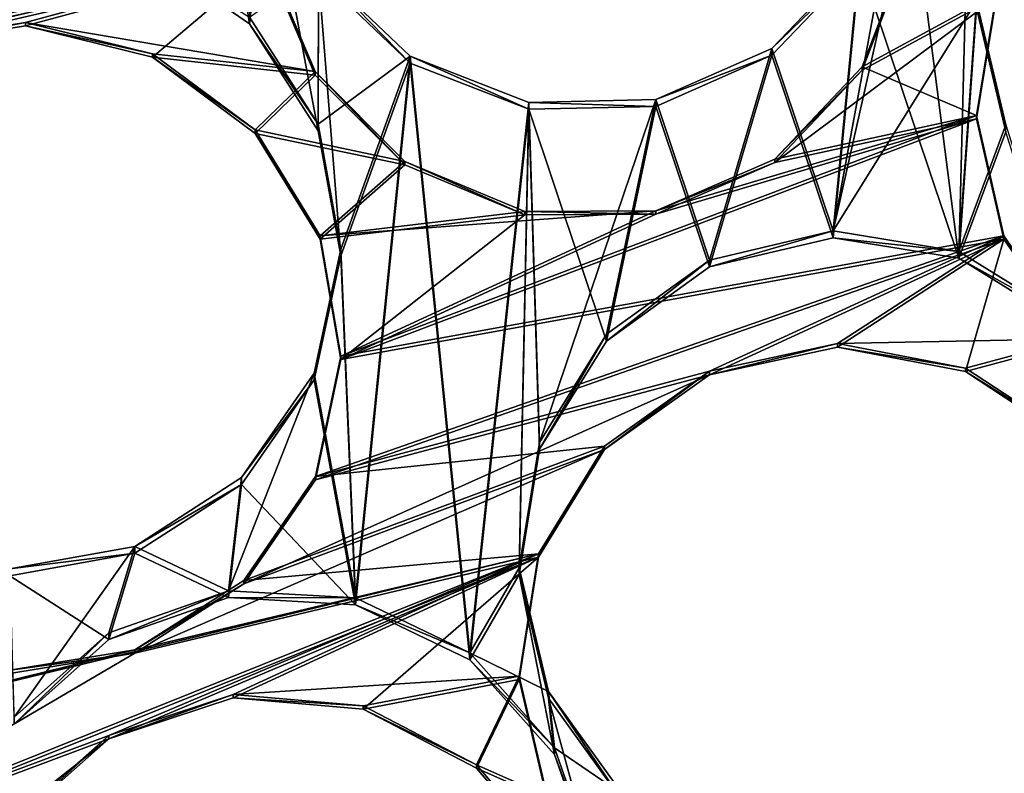
# Model space of a CAD drawing. Units: millimetres. Extents: x -61 to -9, y 0 to 213.
# Drawn here: x -42 to -40, y 195 to 196 of the extents above; entities that cross this region are included whole.
import ezdxf

# ---------------------------------------------------------------- set-up
doc = ezdxf.new("R2010")
doc.units = ezdxf.units.MM
doc.header["$LTSCALE"] = 41.718519
for name, color, linetype in [('103', 7, 'CONTINUOUS'), ('122', 7, 'CONTINUOUS'), ('129', 7, 'CONTINUOUS'), ('130', 7, 'CONTINUOUS'), ('263', 7, 'CONTINUOUS'), ('264', 7, 'CONTINUOUS'), ('265', 7, 'CONTINUOUS'), ('266', 7, 'CONTINUOUS'), ('331', 7, 'CONTINUOUS'), ('332', 7, 'CONTINUOUS'), ('333', 7, 'CONTINUOUS'), ('334', 7, 'CONTINUOUS'), ('391', 7, 'CONTINUOUS'), ('55', 7, 'CONTINUOUS'), ('72', 7, 'CONTINUOUS')]:
    doc.layers.add(name, color=color, linetype=linetype)

msp = doc.modelspace()

# ---------------------------------------------------------------- linework, layer by layer
at = {"layer": '103', "linetype": 'Continuous'}
for points in [[(-41.7474, 196.9446, -45.9456), (-41.6489, 196.3015, -45.968), (-41.6264, 197.5518, -45.9244), (-41.7474, 196.9446, -45.9456)], [(-41.6489, 196.3015, -45.968), (-41.6259, 196.7494, -45.9524), (-41.6264, 197.5518, -45.9244), (-41.6489, 196.3015, -45.968)], [(-41.809, 196.4124, -45.9642), (-41.6489, 196.3015, -45.968), (-41.7474, 196.9446, -45.9456), (-41.809, 196.4124, -45.9642)], [(-40.6411, 196.576, -45.9585), (-40.56, 195.9421, -45.9806), (-40.5344, 196.9458, -45.9455), (-40.6411, 196.576, -45.9585)], [(-40.56, 195.9421, -45.9806), (-40.5325, 196.326, -45.9672), (-40.5344, 196.9458, -45.9455), (-40.56, 195.9421, -45.9806)], [(-41.6259, 196.7494, -45.9524), (-41.6489, 196.3015, -45.968), (-41.6216, 196.5544, -45.9592), (-41.6259, 196.7494, -45.9524)], [(-40.7117, 196.3946, -45.9648), (-40.56, 195.9421, -45.9806), (-40.6411, 196.576, -45.9585), (-40.7117, 196.3946, -45.9648)], [(-41.6489, 196.3015, -45.968), (-41.5432, 196.1375, -45.9738), (-41.6216, 196.5544, -45.9592), (-41.6489, 196.3015, -45.968)], [(-41.6216, 196.5544, -45.9592), (-41.5432, 196.1375, -45.9738), (-41.5429, 196.3758, -45.9655), (-41.6216, 196.5544, -45.9592)], [(-40.8467, 196.2535, -45.9697), (-40.7528, 195.9734, -45.9795), (-40.7117, 196.3946, -45.9648), (-40.8467, 196.2535, -45.9697)], [(-40.7528, 195.9734, -45.9795), (-40.56, 195.9421, -45.9806), (-40.7117, 196.3946, -45.9648), (-40.7528, 195.9734, -45.9795)], [(-41.5432, 196.1375, -45.9738), (-41.5084, 195.9455, -45.9805), (-41.5429, 196.3758, -45.9655), (-41.5432, 196.1375, -45.9738)], [(-41.5429, 196.3758, -45.9655), (-41.5084, 195.9455, -45.9805), (-41.4022, 196.2413, -45.9701), (-41.5429, 196.3758, -45.9655)], [(-40.5325, 196.326, -45.9672), (-40.56, 195.9421, -45.9806), (-40.4876, 196.1361, -45.9738), (-40.5325, 196.326, -45.9672)], [(-41.0251, 196.1749, -45.9725), (-40.9426, 195.9287, -45.9811), (-40.8467, 196.2535, -45.9697), (-41.0251, 196.1749, -45.9725)], [(-40.9426, 195.9287, -45.9811), (-40.7528, 195.9734, -45.9795), (-40.8467, 196.2535, -45.9697), (-40.9426, 195.9287, -45.9811)], [(-41.5084, 195.9455, -45.9805), (-41.4858, 195.4101, -45.9992), (-41.4022, 196.2413, -45.9701), (-41.5084, 195.9455, -45.9805)], [(-41.4858, 195.4101, -45.9992), (-41.3104, 195.3257, -46.0021), (-41.4022, 196.2413, -45.9701), (-41.4858, 195.4101, -45.9992)], [(-41.4022, 196.2413, -45.9701), (-41.3104, 195.3257, -46.0021), (-41.22, 196.1706, -45.9726), (-41.4022, 196.2413, -45.9701)], [(-41.3104, 195.3257, -46.0021), (-41.2347, 195.4566, -45.9976), (-41.22, 196.1706, -45.9726), (-41.3104, 195.3257, -46.0021)], [(-41.2347, 195.4566, -45.9976), (-41.2035, 195.6487, -45.9908), (-41.22, 196.1706, -45.9726), (-41.2347, 195.4566, -45.9976)], [(-41.1007, 195.8147, -45.985), (-41.0251, 196.1749, -45.9725), (-41.22, 196.1706, -45.9726), (-41.1007, 195.8147, -45.985)], [(-41.2035, 195.6487, -45.9908), (-41.1007, 195.8147, -45.985), (-41.22, 196.1706, -45.9726), (-41.2035, 195.6487, -45.9908)], [(-41.1007, 195.8147, -45.985), (-40.9426, 195.9287, -45.9811), (-41.0251, 196.1749, -45.9725), (-41.1007, 195.8147, -45.985)], [(-40.56, 195.9421, -45.9806), (-40.3943, 195.8397, -45.9842), (-40.4876, 196.1361, -45.9738), (-40.56, 195.9421, -45.9806)], [(-41.5497, 195.7553, -45.9871), (-41.4858, 195.4101, -45.9992), (-41.5084, 195.9455, -45.9805), (-41.5497, 195.7553, -45.9871)], [(-41.661, 195.5948, -45.9927), (-41.4858, 195.4101, -45.9992), (-41.5497, 195.7553, -45.9871), (-41.661, 195.5948, -45.9927)], [(-41.8249, 195.4893, -45.9964), (-41.6809, 195.4211, -45.9988), (-41.661, 195.5948, -45.9927), (-41.8249, 195.4893, -45.9964)], [(-41.6809, 195.4211, -45.9988), (-41.4858, 195.4101, -45.9992), (-41.661, 195.5948, -45.9927), (-41.6809, 195.4211, -45.9988)], [(-41.8649, 195.3569, -46.001), (-41.8249, 195.4893, -45.9964), (-42.0167, 195.4546, -45.9976), (-41.8649, 195.3569, -46.001)], [(-41.8649, 195.3569, -46.001), (-41.6809, 195.4211, -45.9988), (-41.8249, 195.4893, -45.9964), (-41.8649, 195.3569, -46.001)], [(-42.0103, 195.227, -46.0056), (-41.8649, 195.3569, -46.001), (-42.0167, 195.4546, -45.9976), (-42.0103, 195.227, -46.0056)], [(-41.3104, 195.3257, -46.0021), (-41.1803, 195.1802, -46.0072), (-41.2347, 195.4566, -45.9976), (-41.3104, 195.3257, -46.0021)], [(-41.2347, 195.4566, -45.9976), (-41.1803, 195.1802, -46.0072), (-41.1899, 195.2667, -46.0042), (-41.2347, 195.4566, -45.9976)], [(-41.1803, 195.1802, -46.0072), (-41.1159, 194.996, -46.0136), (-41.1899, 195.2667, -46.0042), (-41.1803, 195.1802, -46.0072)], [(-41.1899, 195.2667, -46.0042), (-41.1159, 194.996, -46.0136), (-41.0758, 195.1084, -46.0097), (-41.1899, 195.2667, -46.0042)]]:
    msp.add_3dface(points, dxfattribs=at)
at = {"layer": '122', "linetype": 'Continuous'}
for points in [[(-40.7528, 195.9838, -46.2793), (-40.6411, 196.5864, -46.2583), (-40.5344, 196.9563, -46.2454), (-40.7528, 195.9838, -46.2793)], [(-40.5325, 196.3365, -46.267), (-40.7528, 195.9838, -46.2793), (-40.5344, 196.9563, -46.2454), (-40.5325, 196.3365, -46.267)], [(-40.6411, 196.5864, -46.2583), (-40.7528, 195.9838, -46.2793), (-40.7117, 196.405, -46.2646), (-40.6411, 196.5864, -46.2583)], [(-40.7117, 196.405, -46.2646), (-40.7528, 195.9838, -46.2793), (-40.8467, 196.2639, -46.2695), (-40.7117, 196.405, -46.2646)], [(-41.5432, 196.1479, -46.2736), (-41.6489, 196.312, -46.2679), (-41.5429, 196.3863, -46.2653), (-41.5432, 196.1479, -46.2736)], [(-41.4022, 196.2518, -46.27), (-41.5432, 196.1479, -46.2736), (-41.5429, 196.3863, -46.2653), (-41.4022, 196.2518, -46.27)], [(-40.56, 195.9525, -46.2804), (-40.7528, 195.9838, -46.2793), (-40.5325, 196.3365, -46.267), (-40.56, 195.9525, -46.2804)], [(-40.4876, 196.1466, -46.2736), (-40.56, 195.9525, -46.2804), (-40.5325, 196.3365, -46.267), (-40.4876, 196.1466, -46.2736)], [(-40.9426, 195.9391, -46.2809), (-41.0251, 196.1854, -46.2723), (-40.8467, 196.2639, -46.2695), (-40.9426, 195.9391, -46.2809)], [(-40.7528, 195.9838, -46.2793), (-40.9426, 195.9391, -46.2809), (-40.8467, 196.2639, -46.2695), (-40.7528, 195.9838, -46.2793)], [(-41.5084, 195.9559, -46.2803), (-41.5432, 196.1479, -46.2736), (-41.4022, 196.2518, -46.27), (-41.5084, 195.9559, -46.2803)], [(-41.4858, 195.4206, -46.299), (-41.5084, 195.9559, -46.2803), (-41.4022, 196.2518, -46.27), (-41.4858, 195.4206, -46.299)], [(-41.3104, 195.3362, -46.3019), (-41.4858, 195.4206, -46.299), (-41.4022, 196.2518, -46.27), (-41.3104, 195.3362, -46.3019)], [(-41.22, 196.1811, -46.2724), (-41.3104, 195.3362, -46.3019), (-41.4022, 196.2518, -46.27), (-41.22, 196.1811, -46.2724)], [(-41.0251, 196.1854, -46.2723), (-41.2035, 195.6591, -46.2907), (-41.22, 196.1811, -46.2724), (-41.0251, 196.1854, -46.2723)], [(-41.1007, 195.8252, -46.2849), (-41.2035, 195.6591, -46.2907), (-41.0251, 196.1854, -46.2723), (-41.1007, 195.8252, -46.2849)], [(-40.9426, 195.9391, -46.2809), (-41.1007, 195.8252, -46.2849), (-41.0251, 196.1854, -46.2723), (-40.9426, 195.9391, -46.2809)], [(-41.2347, 195.467, -46.2974), (-41.3104, 195.3362, -46.3019), (-41.22, 196.1811, -46.2724), (-41.2347, 195.467, -46.2974)], [(-41.2035, 195.6591, -46.2907), (-41.2347, 195.467, -46.2974), (-41.22, 196.1811, -46.2724), (-41.2035, 195.6591, -46.2907)], [(-40.3943, 195.8502, -46.284), (-40.56, 195.9525, -46.2804), (-40.4876, 196.1466, -46.2736), (-40.3943, 195.8502, -46.284)], [(-41.5084, 195.9559, -46.2803), (-41.4858, 195.4206, -46.299), (-41.5497, 195.7657, -46.2869), (-41.5084, 195.9559, -46.2803)], [(-41.4858, 195.4206, -46.299), (-41.6809, 195.4316, -46.2986), (-41.5497, 195.7657, -46.2869), (-41.4858, 195.4206, -46.299)], [(-41.5497, 195.7657, -46.2869), (-41.6809, 195.4316, -46.2986), (-41.661, 195.6053, -46.2925), (-41.5497, 195.7657, -46.2869)], [(-41.6809, 195.4316, -46.2986), (-41.8249, 195.4998, -46.2962), (-41.661, 195.6053, -46.2925), (-41.6809, 195.4316, -46.2986)], [(-41.8249, 195.4998, -46.2962), (-42.0103, 195.2375, -46.3054), (-42.0167, 195.4651, -46.2974), (-41.8249, 195.4998, -46.2962)], [(-41.8649, 195.3673, -46.3009), (-42.0103, 195.2375, -46.3054), (-41.8249, 195.4998, -46.2962), (-41.8649, 195.3673, -46.3009)], [(-41.6809, 195.4316, -46.2986), (-41.8649, 195.3673, -46.3009), (-41.8249, 195.4998, -46.2962), (-41.6809, 195.4316, -46.2986)], [(-41.1899, 195.2772, -46.304), (-41.3104, 195.3362, -46.3019), (-41.2347, 195.467, -46.2974), (-41.1899, 195.2772, -46.304)], [(-41.1803, 195.1906, -46.307), (-41.3104, 195.3362, -46.3019), (-41.1899, 195.2772, -46.304), (-41.1803, 195.1906, -46.307)], [(-41.0758, 195.1188, -46.3095), (-41.1803, 195.1906, -46.307), (-41.1899, 195.2772, -46.304), (-41.0758, 195.1188, -46.3095)], [(-41.1159, 195.0065, -46.3135), (-41.1803, 195.1906, -46.307), (-41.0758, 195.1188, -46.3095), (-41.1159, 195.0065, -46.3135)]]:
    msp.add_3dface(points, dxfattribs=at)
at = {"layer": '129', "linetype": 'Continuous'}
for points in [[(-40.708, 196.2356, -41.2453), (-40.6406, 196.4127, -41.2), (-40.5021, 196.3483, -41.1611), (-40.708, 196.2356, -41.2453)], [(-42.7247, 196.1641, -41.9408), (-42.7985, 196.339, -41.9474), (-41.6226, 196.4043, -41.5363), (-42.7247, 196.1641, -41.9408)], [(-42.1917, 196.2717, -41.7461), (-42.7247, 196.1641, -41.9408), (-41.6226, 196.4043, -41.5363), (-42.1917, 196.2717, -41.7461)], [(-41.9929, 196.3039, -41.6745), (-42.1917, 196.2717, -41.7461), (-41.6226, 196.4043, -41.5363), (-41.9929, 196.3039, -41.6745)], [(-41.548, 196.2283, -41.5312), (-41.9929, 196.3039, -41.6745), (-41.6226, 196.4043, -41.5363), (-41.548, 196.2283, -41.5312)], [(-40.5325, 196.1612, -41.1964), (-40.708, 196.2356, -41.2453), (-40.5021, 196.3483, -41.1611), (-40.5325, 196.1612, -41.1964)], [(-41.7979, 196.2555, -41.6132), (-41.9929, 196.3039, -41.6745), (-41.548, 196.2283, -41.5312), (-41.7979, 196.2555, -41.6132)], [(-41.6401, 196.1388, -41.5736), (-41.7979, 196.2555, -41.6132), (-41.548, 196.2283, -41.5312), (-41.6401, 196.1388, -41.5736)], [(-41.4101, 196.0904, -41.5017), (-41.6401, 196.1388, -41.5736), (-41.548, 196.2283, -41.5312), (-41.4101, 196.0904, -41.5017)], [(-40.842, 196.094, -41.3097), (-40.708, 196.2356, -41.2453), (-40.5325, 196.1612, -41.1964), (-40.842, 196.094, -41.3097)], [(-41.5084, 195.7916, -41.5756), (-41.0251, 196.0146, -41.3822), (-40.5325, 196.1612, -41.1964), (-41.5084, 195.7916, -41.5756)], [(-40.4906, 195.9763, -41.2093), (-41.5084, 195.7916, -41.5756), (-40.5325, 196.1612, -41.1964), (-40.4906, 195.9763, -41.2093)], [(-41.0251, 196.0146, -41.3822), (-40.842, 196.094, -41.3097), (-40.5325, 196.1612, -41.1964), (-41.0251, 196.0146, -41.3822)], [(-41.5405, 195.9764, -41.5608), (-41.6401, 196.1388, -41.5736), (-41.4101, 196.0904, -41.5017), (-41.5405, 195.9764, -41.5608)], [(-41.2261, 196.0137, -41.4497), (-41.5405, 195.9764, -41.5608), (-41.4101, 196.0904, -41.5017), (-41.2261, 196.0137, -41.4497)], [(-41.5084, 195.7916, -41.5756), (-41.5405, 195.9764, -41.5608), (-41.0251, 196.0146, -41.3822), (-41.5084, 195.7916, -41.5756)], [(-41.0251, 196.0146, -41.3822), (-41.5405, 195.9764, -41.5608), (-41.2261, 196.0137, -41.4497), (-41.0251, 196.0146, -41.3822)], [(-41.5477, 195.6071, -41.6158), (-41.5084, 195.7916, -41.5756), (-40.4906, 195.9763, -41.2093), (-41.5477, 195.6071, -41.6158)], [(-40.9426, 195.7684, -41.3908), (-41.5477, 195.6071, -41.6158), (-40.4906, 195.9763, -41.2093), (-40.9426, 195.7684, -41.3908)], [(-40.7459, 195.8109, -41.3192), (-40.9426, 195.7684, -41.3908), (-40.4906, 195.9763, -41.2093), (-40.7459, 195.8109, -41.3192)], [(-40.3815, 195.8184, -41.198), (-40.7459, 195.8109, -41.3192), (-40.4906, 195.9763, -41.2093), (-40.3815, 195.8184, -41.198)], [(-40.5494, 195.7732, -41.2604), (-40.7459, 195.8109, -41.3192), (-40.3815, 195.8184, -41.198), (-40.5494, 195.7732, -41.2604)], [(-40.3865, 195.6661, -41.225), (-40.5494, 195.7732, -41.2604), (-40.3815, 195.8184, -41.198), (-40.3865, 195.6661, -41.225)], [(-41.1039, 195.6535, -41.4618), (-41.5477, 195.6071, -41.6158), (-40.9426, 195.7684, -41.3908), (-41.1039, 195.6535, -41.4618)], [(-41.6573, 195.4476, -41.6768), (-41.5477, 195.6071, -41.6158), (-41.1039, 195.6535, -41.4618), (-41.6573, 195.4476, -41.6768)], [(-41.2051, 195.4883, -41.5216), (-41.6573, 195.4476, -41.6768), (-41.1039, 195.6535, -41.4618), (-41.2051, 195.4883, -41.5216)], [(-42.3734, 195.0201, -41.9807), (-42.4736, 195.1812, -41.9878), (-41.2051, 195.4883, -41.5216), (-42.3734, 195.0201, -41.9807)], [(-42.4736, 195.1812, -41.9878), (-41.8249, 195.341, -41.7488), (-41.2051, 195.4883, -41.5216), (-42.4736, 195.1812, -41.9878)], [(-41.8649, 195.2096, -41.7832), (-42.3734, 195.0201, -41.9807), (-41.2051, 195.4883, -41.5216), (-41.8649, 195.2096, -41.7832)], [(-41.6739, 195.2724, -41.7105), (-41.8649, 195.2096, -41.7832), (-41.2051, 195.4883, -41.5216), (-41.6739, 195.2724, -41.7105)], [(-41.8249, 195.341, -41.7488), (-41.6573, 195.4476, -41.6768), (-41.2051, 195.4883, -41.5216), (-41.8249, 195.341, -41.7488)], [(-41.2347, 195.3006, -41.5627), (-41.6739, 195.2724, -41.7105), (-41.2051, 195.4883, -41.5216), (-41.2347, 195.3006, -41.5627)], [(-41.8249, 195.341, -41.7488), (-42.4736, 195.1812, -41.9878), (-42.0233, 195.3088, -41.8192), (-41.8249, 195.341, -41.7488)], [(-41.4741, 195.2551, -41.6481), (-41.6739, 195.2724, -41.7105), (-41.2347, 195.3006, -41.5627), (-41.4741, 195.2551, -41.6481)], [(-41.3003, 195.1644, -41.6076), (-41.4741, 195.2551, -41.6481), (-41.2347, 195.3006, -41.5627), (-41.3003, 195.1644, -41.6076)], [(-41.1918, 195.1163, -41.5813), (-41.3003, 195.1644, -41.6076), (-41.2347, 195.3006, -41.5627), (-41.1918, 195.1163, -41.5813)], [(-42.0127, 195.079, -41.8531), (-42.3734, 195.0201, -41.9807), (-41.8649, 195.2096, -41.7832), (-42.0127, 195.079, -41.8531)], [(-41.1765, 195.0196, -41.5942), (-41.3003, 195.1644, -41.6076), (-41.1918, 195.1163, -41.5813), (-41.1765, 195.0196, -41.5942)]]:
    msp.add_3dface(points, dxfattribs=at)
at = {"layer": '130', "linetype": 'Continuous'}
for points in [[(-42.7247, 196.1589, -41.7908), (-42.1917, 196.2665, -41.5962), (-41.6226, 196.399, -41.3864), (-42.7247, 196.1589, -41.7908)], [(-42.1314, 196.39, -41.5621), (-42.7247, 196.1589, -41.7908), (-41.6226, 196.399, -41.3864), (-42.1314, 196.39, -41.5621)], [(-42.1917, 196.2665, -41.5962), (-41.9929, 196.2986, -41.5245), (-41.6226, 196.399, -41.3864), (-42.1917, 196.2665, -41.5962)], [(-41.9929, 196.2986, -41.5245), (-41.7979, 196.2503, -41.4633), (-41.6226, 196.399, -41.3864), (-41.9929, 196.2986, -41.5245)], [(-41.6226, 196.399, -41.3864), (-41.7979, 196.2503, -41.4633), (-41.548, 196.2231, -41.3813), (-41.6226, 196.399, -41.3864)], [(-40.6406, 196.4074, -41.0501), (-40.708, 196.2304, -41.0954), (-40.5021, 196.3431, -41.0112), (-40.6406, 196.4074, -41.0501)], [(-40.708, 196.2304, -41.0954), (-40.842, 196.0888, -41.1598), (-40.5021, 196.3431, -41.0112), (-40.708, 196.2304, -41.0954)], [(-40.5021, 196.3431, -41.0112), (-40.842, 196.0888, -41.1598), (-40.5325, 196.156, -41.0465), (-40.5021, 196.3431, -41.0112)], [(-41.7979, 196.2503, -41.4633), (-41.6401, 196.1336, -41.4237), (-41.548, 196.2231, -41.3813), (-41.7979, 196.2503, -41.4633)], [(-41.548, 196.2231, -41.3813), (-41.6401, 196.1336, -41.4237), (-41.4101, 196.0851, -41.3518), (-41.548, 196.2231, -41.3813)], [(-41.0251, 196.0094, -41.2322), (-41.5084, 195.7863, -41.4257), (-40.5325, 196.156, -41.0465), (-41.0251, 196.0094, -41.2322)], [(-40.5325, 196.156, -41.0465), (-41.5084, 195.7863, -41.4257), (-40.4906, 195.9711, -41.0594), (-40.5325, 196.156, -41.0465)], [(-40.842, 196.0888, -41.1598), (-41.0251, 196.0094, -41.2322), (-40.5325, 196.156, -41.0465), (-40.842, 196.0888, -41.1598)], [(-41.6401, 196.1336, -41.4237), (-41.5405, 195.9711, -41.4109), (-41.4101, 196.0851, -41.3518), (-41.6401, 196.1336, -41.4237)], [(-41.4101, 196.0851, -41.3518), (-41.5405, 195.9711, -41.4109), (-41.2261, 196.0085, -41.2998), (-41.4101, 196.0851, -41.3518)], [(-41.5405, 195.9711, -41.4109), (-41.5084, 195.7863, -41.4257), (-41.2261, 196.0085, -41.2998), (-41.5405, 195.9711, -41.4109)], [(-41.5084, 195.7863, -41.4257), (-41.0251, 196.0094, -41.2322), (-41.2261, 196.0085, -41.2998), (-41.5084, 195.7863, -41.4257)], [(-41.5084, 195.7863, -41.4257), (-41.5477, 195.6019, -41.4659), (-40.4906, 195.9711, -41.0594), (-41.5084, 195.7863, -41.4257)], [(-41.5477, 195.6019, -41.4659), (-40.9426, 195.7631, -41.2408), (-40.4906, 195.9711, -41.0594), (-41.5477, 195.6019, -41.4659)], [(-40.9426, 195.7631, -41.2408), (-40.7459, 195.8057, -41.1693), (-40.4906, 195.9711, -41.0594), (-40.9426, 195.7631, -41.2408)], [(-40.7459, 195.8057, -41.1693), (-40.5494, 195.7679, -41.1105), (-40.4906, 195.9711, -41.0594), (-40.7459, 195.8057, -41.1693)], [(-40.4906, 195.9711, -41.0594), (-40.5494, 195.7679, -41.1105), (-40.3815, 195.8132, -41.0481), (-40.4906, 195.9711, -41.0594)], [(-40.5494, 195.7679, -41.1105), (-40.3865, 195.6609, -41.0751), (-40.3815, 195.8132, -41.0481), (-40.5494, 195.7679, -41.1105)], [(-41.5477, 195.6019, -41.4659), (-41.6573, 195.4423, -41.5269), (-40.9426, 195.7631, -41.2408), (-41.5477, 195.6019, -41.4659)], [(-40.9426, 195.7631, -41.2408), (-41.6573, 195.4423, -41.5269), (-41.1039, 195.6482, -41.3119), (-40.9426, 195.7631, -41.2408)], [(-41.6573, 195.4423, -41.5269), (-41.8249, 195.3357, -41.5989), (-41.1039, 195.6482, -41.3119), (-41.6573, 195.4423, -41.5269)], [(-41.1039, 195.6482, -41.3119), (-41.8249, 195.3357, -41.5989), (-41.2051, 195.4831, -41.3717), (-41.1039, 195.6482, -41.3119)], [(-42.3734, 195.0148, -41.8308), (-41.8649, 195.2043, -41.6333), (-41.2051, 195.4831, -41.3717), (-42.3734, 195.0148, -41.8308)], [(-41.8249, 195.3357, -41.5989), (-42.3734, 195.0148, -41.8308), (-41.2051, 195.4831, -41.3717), (-41.8249, 195.3357, -41.5989)], [(-41.8649, 195.2043, -41.6333), (-41.6739, 195.2671, -41.5606), (-41.2051, 195.4831, -41.3717), (-41.8649, 195.2043, -41.6333)], [(-41.6739, 195.2671, -41.5606), (-41.4741, 195.2498, -41.4982), (-41.2051, 195.4831, -41.3717), (-41.6739, 195.2671, -41.5606)], [(-41.2051, 195.4831, -41.3717), (-41.4741, 195.2498, -41.4982), (-41.2347, 195.2953, -41.4127), (-41.2051, 195.4831, -41.3717)], [(-42.3734, 195.0148, -41.8308), (-41.8249, 195.3357, -41.5989), (-42.0233, 195.3035, -41.6693), (-42.3734, 195.0148, -41.8308)], [(-41.4741, 195.2498, -41.4982), (-41.3003, 195.1592, -41.4577), (-41.2347, 195.2953, -41.4127), (-41.4741, 195.2498, -41.4982)], [(-41.2347, 195.2953, -41.4127), (-41.3003, 195.1592, -41.4577), (-41.1918, 195.1111, -41.4314), (-41.2347, 195.2953, -41.4127)], [(-42.3734, 195.0148, -41.8308), (-42.3403, 194.8302, -41.851), (-41.8649, 195.2043, -41.6333), (-42.3734, 195.0148, -41.8308)], [(-41.8649, 195.2043, -41.6333), (-42.3403, 194.8302, -41.851), (-42.0127, 195.0737, -41.7032), (-41.8649, 195.2043, -41.6333)], [(-41.3003, 195.1592, -41.4577), (-41.1765, 195.0143, -41.4443), (-41.1918, 195.1111, -41.4314), (-41.3003, 195.1592, -41.4577)]]:
    msp.add_3dface(points, dxfattribs=at)
at = {"layer": '263', "linetype": 'Continuous'}
for points in [[(-41.8649, 195.3569, -46.001), (-42.0103, 195.227, -46.0056), (-41.8649, 195.3673, -46.3009), (-41.8649, 195.3569, -46.001)], [(-42.0103, 195.227, -46.0056), (-42.0103, 195.2375, -46.3054), (-41.8649, 195.3673, -46.3009), (-42.0103, 195.227, -46.0056)], [(-42.0127, 195.079, -41.8531), (-41.8649, 195.2096, -41.7832), (-42.0127, 195.0737, -41.7032), (-42.0127, 195.079, -41.8531)], [(-41.8649, 195.2096, -41.7832), (-41.8649, 195.2043, -41.6333), (-42.0127, 195.0737, -41.7032), (-41.8649, 195.2096, -41.7832)]]:
    msp.add_3dface(points, dxfattribs=at)
at = {"layer": '264', "linetype": 'Continuous'}
for points in [[(-41.6809, 195.4211, -45.9988), (-41.8649, 195.3569, -46.001), (-41.6809, 195.4316, -46.2986), (-41.6809, 195.4211, -45.9988)], [(-41.8649, 195.3569, -46.001), (-41.8649, 195.3673, -46.3009), (-41.6809, 195.4316, -46.2986), (-41.8649, 195.3569, -46.001)], [(-41.6809, 195.4211, -45.9988), (-41.6809, 195.4316, -46.2986), (-41.4858, 195.4206, -46.299), (-41.6809, 195.4211, -45.9988)], [(-41.4858, 195.4101, -45.9992), (-41.6809, 195.4211, -45.9988), (-41.4858, 195.4206, -46.299), (-41.4858, 195.4101, -45.9992)], [(-41.4858, 195.4101, -45.9992), (-41.4858, 195.4206, -46.299), (-41.3104, 195.3362, -46.3019), (-41.4858, 195.4101, -45.9992)], [(-41.3104, 195.3257, -46.0021), (-41.4858, 195.4101, -45.9992), (-41.3104, 195.3362, -46.3019), (-41.3104, 195.3257, -46.0021)], [(-41.3104, 195.3257, -46.0021), (-41.3104, 195.3362, -46.3019), (-41.1803, 195.1906, -46.307), (-41.3104, 195.3257, -46.0021)], [(-41.1803, 195.1802, -46.0072), (-41.3104, 195.3257, -46.0021), (-41.1803, 195.1906, -46.307), (-41.1803, 195.1802, -46.0072)], [(-41.8649, 195.2096, -41.7832), (-41.6739, 195.2724, -41.7105), (-41.8649, 195.2043, -41.6333), (-41.8649, 195.2096, -41.7832)], [(-41.6739, 195.2724, -41.7105), (-41.6739, 195.2671, -41.5606), (-41.8649, 195.2043, -41.6333), (-41.6739, 195.2724, -41.7105)], [(-41.6739, 195.2724, -41.7105), (-41.4741, 195.2551, -41.6481), (-41.6739, 195.2671, -41.5606), (-41.6739, 195.2724, -41.7105)], [(-41.4741, 195.2551, -41.6481), (-41.4741, 195.2498, -41.4982), (-41.6739, 195.2671, -41.5606), (-41.4741, 195.2551, -41.6481)], [(-41.4741, 195.2551, -41.6481), (-41.3003, 195.1644, -41.6076), (-41.4741, 195.2498, -41.4982), (-41.4741, 195.2551, -41.6481)], [(-41.3003, 195.1644, -41.6076), (-41.3003, 195.1592, -41.4577), (-41.4741, 195.2498, -41.4982), (-41.3003, 195.1644, -41.6076)], [(-41.1803, 195.1802, -46.0072), (-41.1803, 195.1906, -46.307), (-41.1159, 195.0065, -46.3135), (-41.1803, 195.1802, -46.0072)], [(-41.1159, 194.996, -46.0136), (-41.1803, 195.1802, -46.0072), (-41.1159, 195.0065, -46.3135), (-41.1159, 194.996, -46.0136)], [(-41.3003, 195.1644, -41.6076), (-41.1765, 195.0196, -41.5942), (-41.3003, 195.1592, -41.4577), (-41.3003, 195.1644, -41.6076)], [(-41.1765, 195.0196, -41.5942), (-41.1765, 195.0143, -41.4443), (-41.3003, 195.1592, -41.4577), (-41.1765, 195.0196, -41.5942)]]:
    msp.add_3dface(points, dxfattribs=at)
at = {"layer": '265', "linetype": 'Continuous'}
for points in [[(-41.8249, 195.4893, -45.9964), (-41.8249, 195.4998, -46.2962), (-42.0167, 195.4651, -46.2974), (-41.8249, 195.4893, -45.9964)], [(-42.0167, 195.4546, -45.9976), (-41.8249, 195.4893, -45.9964), (-42.0167, 195.4651, -46.2974), (-42.0167, 195.4546, -45.9976)], [(-41.8249, 195.341, -41.7488), (-42.0233, 195.3088, -41.8192), (-41.8249, 195.3357, -41.5989), (-41.8249, 195.341, -41.7488)], [(-41.8249, 195.3357, -41.5989), (-42.0233, 195.3088, -41.8192), (-42.0233, 195.3035, -41.6693), (-41.8249, 195.3357, -41.5989)]]:
    msp.add_3dface(points, dxfattribs=at)
at = {"layer": '266', "linetype": 'Continuous'}
for points in [[(-41.6489, 196.3015, -45.968), (-41.809, 196.4124, -45.9642), (-41.6489, 196.312, -46.2679), (-41.6489, 196.3015, -45.968)], [(-42.1917, 196.2717, -41.7461), (-41.9929, 196.3039, -41.6745), (-42.1917, 196.2665, -41.5962), (-42.1917, 196.2717, -41.7461)], [(-41.9929, 196.3039, -41.6745), (-41.9929, 196.2986, -41.5245), (-42.1917, 196.2665, -41.5962), (-41.9929, 196.3039, -41.6745)], [(-41.9929, 196.3039, -41.6745), (-41.7979, 196.2555, -41.6132), (-41.9929, 196.2986, -41.5245), (-41.9929, 196.3039, -41.6745)], [(-41.6489, 196.3015, -45.968), (-41.6489, 196.312, -46.2679), (-41.5432, 196.1479, -46.2736), (-41.6489, 196.3015, -45.968)], [(-41.7979, 196.2555, -41.6132), (-41.7979, 196.2503, -41.4633), (-41.9929, 196.2986, -41.5245), (-41.7979, 196.2555, -41.6132)], [(-41.5432, 196.1375, -45.9738), (-41.6489, 196.3015, -45.968), (-41.5432, 196.1479, -46.2736), (-41.5432, 196.1375, -45.9738)], [(-41.7979, 196.2555, -41.6132), (-41.6401, 196.1388, -41.5736), (-41.7979, 196.2503, -41.4633), (-41.7979, 196.2555, -41.6132)], [(-41.6401, 196.1388, -41.5736), (-41.6401, 196.1336, -41.4237), (-41.7979, 196.2503, -41.4633), (-41.6401, 196.1388, -41.5736)], [(-41.6401, 196.1388, -41.5736), (-41.5405, 195.9764, -41.5608), (-41.6401, 196.1336, -41.4237), (-41.6401, 196.1388, -41.5736)], [(-41.5432, 196.1375, -45.9738), (-41.5432, 196.1479, -46.2736), (-41.5084, 195.9559, -46.2803), (-41.5432, 196.1375, -45.9738)], [(-41.5084, 195.9455, -45.9805), (-41.5432, 196.1375, -45.9738), (-41.5084, 195.9559, -46.2803), (-41.5084, 195.9455, -45.9805)], [(-41.5405, 195.9764, -41.5608), (-41.5405, 195.9711, -41.4109), (-41.6401, 196.1336, -41.4237), (-41.5405, 195.9764, -41.5608)], [(-41.5405, 195.9764, -41.5608), (-41.5084, 195.7916, -41.5756), (-41.5405, 195.9711, -41.4109), (-41.5405, 195.9764, -41.5608)], [(-41.5084, 195.7916, -41.5756), (-41.5084, 195.7863, -41.4257), (-41.5405, 195.9711, -41.4109), (-41.5084, 195.7916, -41.5756)], [(-41.5084, 195.9455, -45.9805), (-41.5084, 195.9559, -46.2803), (-41.5497, 195.7657, -46.2869), (-41.5084, 195.9455, -45.9805)], [(-41.5497, 195.7553, -45.9871), (-41.5084, 195.9455, -45.9805), (-41.5497, 195.7657, -46.2869), (-41.5497, 195.7553, -45.9871)], [(-41.5084, 195.7916, -41.5756), (-41.5477, 195.6071, -41.6158), (-41.5084, 195.7863, -41.4257), (-41.5084, 195.7916, -41.5756)], [(-41.5477, 195.6071, -41.6158), (-41.5477, 195.6019, -41.4659), (-41.5084, 195.7863, -41.4257), (-41.5477, 195.6071, -41.6158)], [(-41.5497, 195.7553, -45.9871), (-41.5497, 195.7657, -46.2869), (-41.661, 195.6053, -46.2925), (-41.5497, 195.7553, -45.9871)], [(-41.661, 195.5948, -45.9927), (-41.5497, 195.7553, -45.9871), (-41.661, 195.6053, -46.2925), (-41.661, 195.5948, -45.9927)], [(-41.8249, 195.4998, -46.2962), (-41.661, 195.5948, -45.9927), (-41.661, 195.6053, -46.2925), (-41.8249, 195.4998, -46.2962)], [(-41.8249, 195.4893, -45.9964), (-41.661, 195.5948, -45.9927), (-41.8249, 195.4998, -46.2962), (-41.8249, 195.4893, -45.9964)], [(-41.5477, 195.6071, -41.6158), (-41.6573, 195.4476, -41.6768), (-41.5477, 195.6019, -41.4659), (-41.5477, 195.6071, -41.6158)], [(-41.6573, 195.4476, -41.6768), (-41.6573, 195.4423, -41.5269), (-41.5477, 195.6019, -41.4659), (-41.6573, 195.4476, -41.6768)], [(-41.6573, 195.4476, -41.6768), (-41.8249, 195.341, -41.7488), (-41.6573, 195.4423, -41.5269), (-41.6573, 195.4476, -41.6768)], [(-41.8249, 195.341, -41.7488), (-41.8249, 195.3357, -41.5989), (-41.6573, 195.4423, -41.5269), (-41.8249, 195.341, -41.7488)]]:
    msp.add_3dface(points, dxfattribs=at)
at = {"layer": '331', "linetype": 'Continuous'}
for points in [[(-40.9426, 195.9287, -45.9811), (-41.1007, 195.8147, -45.985), (-40.9426, 195.9391, -46.2809), (-40.9426, 195.9287, -45.9811)], [(-41.1007, 195.8147, -45.985), (-41.1007, 195.8252, -46.2849), (-40.9426, 195.9391, -46.2809), (-41.1007, 195.8147, -45.985)], [(-41.1007, 195.8147, -45.985), (-41.2035, 195.6487, -45.9908), (-41.1007, 195.8252, -46.2849), (-41.1007, 195.8147, -45.985)], [(-41.2035, 195.6487, -45.9908), (-41.2035, 195.6591, -46.2907), (-41.1007, 195.8252, -46.2849), (-41.2035, 195.6487, -45.9908)], [(-41.1039, 195.6535, -41.4618), (-40.9426, 195.7684, -41.3908), (-41.1039, 195.6482, -41.3119), (-41.1039, 195.6535, -41.4618)], [(-40.9426, 195.7684, -41.3908), (-40.9426, 195.7631, -41.2408), (-41.1039, 195.6482, -41.3119), (-40.9426, 195.7684, -41.3908)], [(-41.2035, 195.6487, -45.9908), (-41.2347, 195.4566, -45.9976), (-41.2035, 195.6591, -46.2907), (-41.2035, 195.6487, -45.9908)], [(-41.2347, 195.4566, -45.9976), (-41.2347, 195.467, -46.2974), (-41.2035, 195.6591, -46.2907), (-41.2347, 195.4566, -45.9976)], [(-41.2051, 195.4883, -41.5216), (-41.1039, 195.6535, -41.4618), (-41.2051, 195.4831, -41.3717), (-41.2051, 195.4883, -41.5216)], [(-41.1039, 195.6535, -41.4618), (-41.1039, 195.6482, -41.3119), (-41.2051, 195.4831, -41.3717), (-41.1039, 195.6535, -41.4618)], [(-41.2347, 195.3006, -41.5627), (-41.2051, 195.4883, -41.5216), (-41.2347, 195.2953, -41.4127), (-41.2347, 195.3006, -41.5627)], [(-41.2051, 195.4883, -41.5216), (-41.2051, 195.4831, -41.3717), (-41.2347, 195.2953, -41.4127), (-41.2051, 195.4883, -41.5216)], [(-41.2347, 195.4566, -45.9976), (-41.1899, 195.2667, -46.0042), (-41.2347, 195.467, -46.2974), (-41.2347, 195.4566, -45.9976)], [(-41.1899, 195.2667, -46.0042), (-41.1899, 195.2772, -46.304), (-41.2347, 195.467, -46.2974), (-41.1899, 195.2667, -46.0042)], [(-41.1918, 195.1163, -41.5813), (-41.2347, 195.3006, -41.5627), (-41.1918, 195.1111, -41.4314), (-41.1918, 195.1163, -41.5813)], [(-41.2347, 195.3006, -41.5627), (-41.2347, 195.2953, -41.4127), (-41.1918, 195.1111, -41.4314), (-41.2347, 195.3006, -41.5627)], [(-41.1899, 195.2667, -46.0042), (-41.0758, 195.1084, -46.0097), (-41.1899, 195.2772, -46.304), (-41.1899, 195.2667, -46.0042)], [(-41.0758, 195.1084, -46.0097), (-41.0758, 195.1188, -46.3095), (-41.1899, 195.2772, -46.304), (-41.0758, 195.1084, -46.0097)]]:
    msp.add_3dface(points, dxfattribs=at)
at = {"layer": '332', "linetype": 'Continuous'}
for points in [[(-40.7528, 195.9734, -45.9795), (-40.9426, 195.9287, -45.9811), (-40.7528, 195.9838, -46.2793), (-40.7528, 195.9734, -45.9795)], [(-40.9426, 195.9287, -45.9811), (-40.9426, 195.9391, -46.2809), (-40.7528, 195.9838, -46.2793), (-40.9426, 195.9287, -45.9811)], [(-40.7528, 195.9734, -45.9795), (-40.7528, 195.9838, -46.2793), (-40.56, 195.9525, -46.2804), (-40.7528, 195.9734, -45.9795)], [(-40.56, 195.9421, -45.9806), (-40.7528, 195.9734, -45.9795), (-40.56, 195.9525, -46.2804), (-40.56, 195.9421, -45.9806)], [(-40.56, 195.9421, -45.9806), (-40.56, 195.9525, -46.2804), (-40.3943, 195.8502, -46.284), (-40.56, 195.9421, -45.9806)], [(-40.3943, 195.8397, -45.9842), (-40.56, 195.9421, -45.9806), (-40.3943, 195.8502, -46.284), (-40.3943, 195.8397, -45.9842)], [(-40.9426, 195.7684, -41.3908), (-40.7459, 195.8109, -41.3192), (-40.9426, 195.7631, -41.2408), (-40.9426, 195.7684, -41.3908)], [(-40.7459, 195.8109, -41.3192), (-40.7459, 195.8057, -41.1693), (-40.9426, 195.7631, -41.2408), (-40.7459, 195.8109, -41.3192)], [(-40.7459, 195.8109, -41.3192), (-40.5494, 195.7732, -41.2604), (-40.7459, 195.8057, -41.1693), (-40.7459, 195.8109, -41.3192)], [(-40.5494, 195.7732, -41.2604), (-40.5494, 195.7679, -41.1105), (-40.7459, 195.8057, -41.1693), (-40.5494, 195.7732, -41.2604)], [(-40.5494, 195.7732, -41.2604), (-40.3865, 195.6661, -41.225), (-40.5494, 195.7679, -41.1105), (-40.5494, 195.7732, -41.2604)], [(-40.3865, 195.6661, -41.225), (-40.3865, 195.6609, -41.0751), (-40.5494, 195.7679, -41.1105), (-40.3865, 195.6661, -41.225)]]:
    msp.add_3dface(points, dxfattribs=at)
at = {"layer": '333', "linetype": 'Continuous'}
for points in [[(-41.548, 196.2283, -41.5312), (-41.6226, 196.4043, -41.5363), (-41.548, 196.2231, -41.3813), (-41.548, 196.2283, -41.5312)], [(-41.6226, 196.4043, -41.5363), (-41.6226, 196.399, -41.3864), (-41.548, 196.2231, -41.3813), (-41.6226, 196.4043, -41.5363)], [(-41.5429, 196.3758, -45.9655), (-41.4022, 196.2413, -45.9701), (-41.5429, 196.3863, -46.2653), (-41.5429, 196.3758, -45.9655)], [(-41.4022, 196.2413, -45.9701), (-41.4022, 196.2518, -46.27), (-41.5429, 196.3863, -46.2653), (-41.4022, 196.2413, -45.9701)], [(-41.4022, 196.2413, -45.9701), (-41.22, 196.1706, -45.9726), (-41.4022, 196.2518, -46.27), (-41.4022, 196.2413, -45.9701)], [(-41.22, 196.1706, -45.9726), (-41.22, 196.1811, -46.2724), (-41.4022, 196.2518, -46.27), (-41.22, 196.1706, -45.9726)], [(-41.4101, 196.0904, -41.5017), (-41.548, 196.2283, -41.5312), (-41.4101, 196.0851, -41.3518), (-41.4101, 196.0904, -41.5017)], [(-41.548, 196.2283, -41.5312), (-41.548, 196.2231, -41.3813), (-41.4101, 196.0851, -41.3518), (-41.548, 196.2283, -41.5312)], [(-41.0251, 196.1749, -45.9725), (-41.0251, 196.1854, -46.2723), (-41.22, 196.1811, -46.2724), (-41.0251, 196.1749, -45.9725)], [(-41.22, 196.1706, -45.9726), (-41.0251, 196.1749, -45.9725), (-41.22, 196.1811, -46.2724), (-41.22, 196.1706, -45.9726)], [(-41.2261, 196.0137, -41.4497), (-41.4101, 196.0904, -41.5017), (-41.2261, 196.0085, -41.2998), (-41.2261, 196.0137, -41.4497)], [(-41.4101, 196.0904, -41.5017), (-41.4101, 196.0851, -41.3518), (-41.2261, 196.0085, -41.2998), (-41.4101, 196.0904, -41.5017)], [(-41.0251, 196.0146, -41.3822), (-41.2261, 196.0137, -41.4497), (-41.0251, 196.0094, -41.2322), (-41.0251, 196.0146, -41.3822)], [(-41.0251, 196.0094, -41.2322), (-41.2261, 196.0137, -41.4497), (-41.2261, 196.0085, -41.2998), (-41.0251, 196.0094, -41.2322)]]:
    msp.add_3dface(points, dxfattribs=at)
at = {"layer": '334', "linetype": 'Continuous'}
for points in [[(-40.6406, 196.4127, -41.2), (-40.708, 196.2356, -41.2453), (-40.6406, 196.4074, -41.0501), (-40.6406, 196.4127, -41.2)], [(-40.7117, 196.3946, -45.9648), (-40.7117, 196.405, -46.2646), (-40.8467, 196.2639, -46.2695), (-40.7117, 196.3946, -45.9648)], [(-40.8467, 196.2535, -45.9697), (-40.7117, 196.3946, -45.9648), (-40.8467, 196.2639, -46.2695), (-40.8467, 196.2535, -45.9697)], [(-40.708, 196.2356, -41.2453), (-40.708, 196.2304, -41.0954), (-40.6406, 196.4074, -41.0501), (-40.708, 196.2356, -41.2453)], [(-41.0251, 196.1854, -46.2723), (-40.8467, 196.2535, -45.9697), (-40.8467, 196.2639, -46.2695), (-41.0251, 196.1854, -46.2723)], [(-41.0251, 196.1749, -45.9725), (-40.8467, 196.2535, -45.9697), (-41.0251, 196.1854, -46.2723), (-41.0251, 196.1749, -45.9725)], [(-40.708, 196.2356, -41.2453), (-40.842, 196.094, -41.3097), (-40.708, 196.2304, -41.0954), (-40.708, 196.2356, -41.2453)], [(-40.842, 196.094, -41.3097), (-40.842, 196.0888, -41.1598), (-40.708, 196.2304, -41.0954), (-40.842, 196.094, -41.3097)], [(-40.842, 196.094, -41.3097), (-41.0251, 196.0146, -41.3822), (-40.842, 196.0888, -41.1598), (-40.842, 196.094, -41.3097)], [(-41.0251, 196.0146, -41.3822), (-41.0251, 196.0094, -41.2322), (-40.842, 196.0888, -41.1598), (-41.0251, 196.0146, -41.3822)]]:
    msp.add_3dface(points, dxfattribs=at)
at = {"layer": '391', "linetype": 'Continuous'}
for points in [[(-40.5325, 196.1612, -41.1964), (-40.5021, 196.3483, -41.1611), (-40.5325, 196.156, -41.0465), (-40.5325, 196.1612, -41.1964)], [(-40.5021, 196.3483, -41.1611), (-40.5021, 196.3431, -41.0112), (-40.5325, 196.156, -41.0465), (-40.5021, 196.3483, -41.1611)], [(-40.5325, 196.326, -45.9672), (-40.4876, 196.1361, -45.9738), (-40.5325, 196.3365, -46.267), (-40.5325, 196.326, -45.9672)], [(-40.4876, 196.1361, -45.9738), (-40.4876, 196.1466, -46.2736), (-40.5325, 196.3365, -46.267), (-40.4876, 196.1361, -45.9738)], [(-40.4906, 195.9763, -41.2093), (-40.5325, 196.1612, -41.1964), (-40.4906, 195.9711, -41.0594), (-40.4906, 195.9763, -41.2093)], [(-40.5325, 196.1612, -41.1964), (-40.5325, 196.156, -41.0465), (-40.4906, 195.9711, -41.0594), (-40.5325, 196.1612, -41.1964)], [(-40.3815, 195.8184, -41.198), (-40.4906, 195.9763, -41.2093), (-40.3815, 195.8132, -41.0481), (-40.3815, 195.8184, -41.198)], [(-40.4906, 195.9763, -41.2093), (-40.4906, 195.9711, -41.0594), (-40.3815, 195.8132, -41.0481), (-40.4906, 195.9763, -41.2093)]]:
    msp.add_3dface(points, dxfattribs=at)
at = {"layer": '55', "linetype": 'Continuous'}
for points in [[(-42.5819, 54.4152, -49.9648), (-49.2807, 209.1009, -47.9709), (-38.9402, 55.132, -50.0197), (-42.5819, 54.4152, -49.9648)], [(-38.9402, 55.132, -50.0197), (-49.2807, 209.1009, -47.9709), (-38.8572, 55.1428, -50.021), (-38.9402, 55.132, -50.0197)], [(-38.8572, 55.1428, -50.021), (-49.2807, 209.1009, -47.9709), (-35.2763, 55.3838, -50.0806), (-38.8572, 55.1428, -50.021)], [(-35.2763, 55.3838, -50.0806), (-49.2807, 209.1009, -47.9709), (-47.1925, 195.6685, -48.1703), (-35.2763, 55.3838, -50.0806)], [(-46.4968, 193.382, -48.2102), (-35.2763, 55.3838, -50.0806), (-47.1925, 195.6685, -48.1703), (-46.4968, 193.382, -48.2102)]]:
    msp.add_3dface(points, dxfattribs=at)
at = {"layer": '72', "linetype": 'Continuous'}
for points in [[(-50.0333, 33.3711, -33.6678), (-21.2805, 209.0945, -33.6678), (-53.272, 26.4119, -33.6678), (-50.0333, 33.3711, -33.6678)], [(-53.272, 26.4119, -33.6678), (-21.2805, 209.0945, -33.6678), (-49.2721, 209.0945, -33.6678), (-53.272, 26.4119, -33.6678)], [(-50.0333, 33.3711, -33.6678), (-48.4348, 35.9543, -33.6678), (-21.2805, 209.0945, -33.6678), (-50.0333, 33.3711, -33.6678)], [(-48.4348, 35.9543, -33.6678), (-46.3852, 38.2008, -33.6678), (-21.2805, 209.0945, -33.6678), (-48.4348, 35.9543, -33.6678)], [(-46.3852, 38.2008, -33.6678), (-43.9566, 40.0366, -33.6678), (-21.2805, 209.0945, -33.6678), (-46.3852, 38.2008, -33.6678)], [(-43.9566, 40.0366, -33.6678), (-41.2374, 41.3906, -33.6678), (-21.2805, 209.0945, -33.6678), (-43.9566, 40.0366, -33.6678)], [(-41.2374, 41.3906, -33.6678), (-38.3078, 42.2255, -33.6678), (-21.2805, 209.0945, -33.6678), (-41.2374, 41.3906, -33.6678)]]:
    msp.add_3dface(points, dxfattribs=at)

doc.saveas('drawing.dxf')
